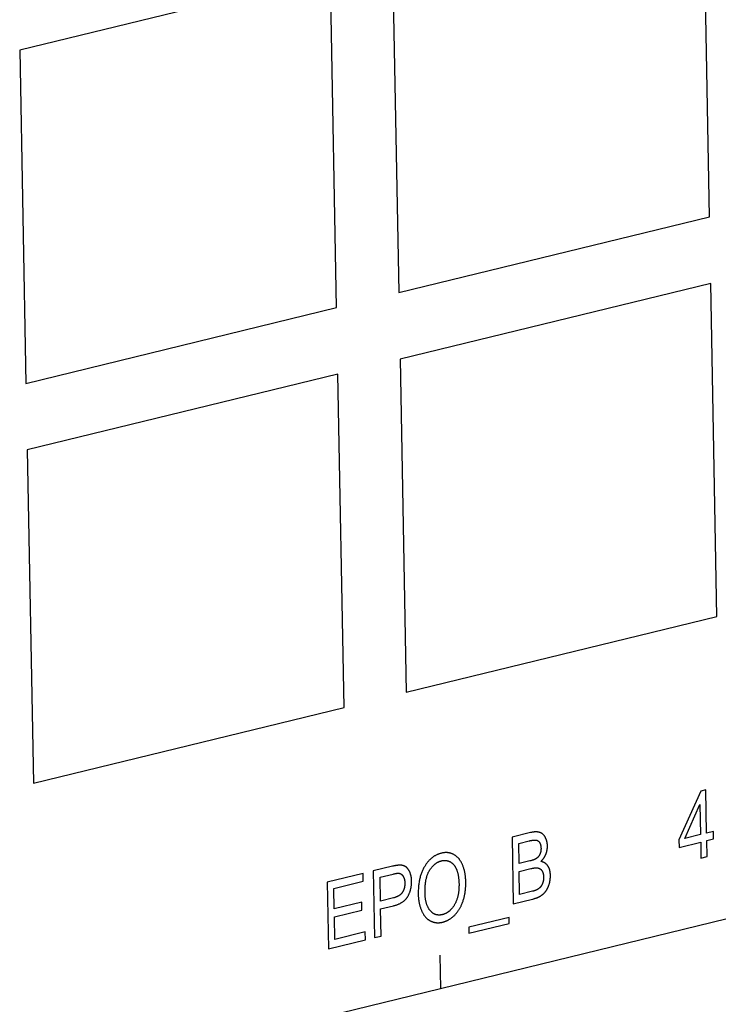
# Model space of a CAD drawing. Units: millimetres. Extents: x 1562 to 5297, y -795 to 1846.
# Drawn here: x 4242 to 4261, y 1363 to 1390 of the extents above; entities that cross this region are included whole.
import ezdxf

# ---------------------------------------------------------------- set-up
doc = ezdxf.new("R2010")
doc.units = ezdxf.units.MM
doc.header["$LTSCALE"] = 23.1
doc.layers.get('0').update_dxf_attribs({"linetype": 'CONTINUOUS'})

msp = doc.modelspace()

# ---------------------------------------------------------------- linework, layer by layer
at = {"linetype": 'Continuous'}
for p, q in [((4260.706, 1384.52), (4260.534, 1393.748)), ((4251.93, 1391.651), (4252.102, 1382.423)), ((4250.209, 1391.232), (4241.605, 1389.135)), ((4250.382, 1382.003), (4250.209, 1391.232)), ((4241.605, 1389.135), (4241.778, 1379.906)), ((4242.476, 1360.516), (4350.697, 1386.891)), ((4252.102, 1382.423), (4260.706, 1384.52)), ((4260.741, 1382.674), (4252.137, 1380.577)), ((4260.913, 1373.445), (4260.741, 1382.674)), ((4241.778, 1379.906), (4250.382, 1382.003)), ((4252.137, 1380.577), (4252.309, 1371.348)), ((4250.416, 1380.157), (4241.812, 1378.06)), ((4250.588, 1370.929), (4250.416, 1380.157)), ((4241.812, 1378.06), (4241.984, 1368.832)), ((4252.309, 1371.348), (4260.913, 1373.445)), ((4241.984, 1368.832), (4250.588, 1370.929)), ((4260.466, 1368.608), (4259.861, 1367.259)), ((4260.605, 1368.642), (4260.466, 1368.608)), ((4260.627, 1367.446), (4260.605, 1368.642)), ((4260.027, 1367.3), (4260.442, 1368.237)), ((4260.442, 1368.237), (4260.458, 1367.405)), ((4255.753, 1367.46), (4255.237, 1367.334)), ((4255.237, 1367.334), (4255.271, 1365.488)), ((4260.458, 1367.405), (4260.027, 1367.3)), ((4260.813, 1367.491), (4260.627, 1367.446)), ((4260.817, 1367.284), (4260.813, 1367.491)), ((4255.434, 1366.603), (4255.423, 1367.16)), ((4259.861, 1367.259), (4259.864, 1367.051)), ((4259.864, 1367.051), (4260.462, 1367.197)), ((4260.462, 1367.197), (4260.47, 1366.755)), ((4260.631, 1367.238), (4260.817, 1367.284)), ((4260.639, 1366.796), (4260.631, 1367.238)), ((4260.47, 1366.755), (4260.639, 1366.796)), ((4255.734, 1366.676), (4255.434, 1366.603)), ((4251.113, 1366.329), (4250.117, 1366.086)), ((4251.117, 1366.111), (4251.113, 1366.329)), ((4251.396, 1366.398), (4251.431, 1364.552)), ((4255.449, 1365.75), (4255.438, 1366.385)), ((4250.117, 1366.086), (4250.152, 1364.24)), ((4250.303, 1365.913), (4251.117, 1366.111)), ((4251.595, 1365.565), (4251.582, 1366.224)), ((4250.314, 1365.347), (4250.303, 1365.913)), ((4255.805, 1365.837), (4255.449, 1365.75)), ((4251.076, 1365.533), (4250.314, 1365.347)), ((4251.08, 1365.316), (4251.076, 1365.533)), ((4251.953, 1365.652), (4251.595, 1365.565)), ((4251.599, 1365.347), (4251.956, 1365.434)), ((4255.271, 1365.488), (4255.802, 1365.617)), ((4250.318, 1365.131), (4251.08, 1365.316)), ((4251.613, 1364.596), (4251.599, 1365.347)), ((4250.33, 1364.503), (4250.318, 1365.131)), ((4255.159, 1365.11), (4254.038, 1364.837)), ((4254.041, 1364.674), (4255.162, 1364.947)), ((4255.162, 1364.947), (4255.159, 1365.11)), ((4251.175, 1364.709), (4250.33, 1364.503)), ((4251.179, 1364.491), (4251.175, 1364.709)), ((4254.038, 1364.837), (4254.041, 1364.674)), ((4250.152, 1364.24), (4251.179, 1364.491)), ((4251.431, 1364.552), (4251.613, 1364.596)), ((4253.266, 1363.145), (4253.248, 1364.068))]:
    msp.add_line(p, q, dxfattribs=at)
for points in [[(4256.007, 1367.465), (4256, 1367.467), (4255.992, 1367.469), (4255.985, 1367.471), (4255.977, 1367.473), (4255.969, 1367.475), (4255.96, 1367.476), (4255.952, 1367.477), (4255.943, 1367.478), (4255.934, 1367.479), (4255.925, 1367.48), (4255.916, 1367.48), (4255.906, 1367.48), (4255.896, 1367.48), (4255.886, 1367.48), (4255.875, 1367.479), (4255.864, 1367.479), (4255.853, 1367.478), (4255.842, 1367.476), (4255.83, 1367.475), (4255.818, 1367.473), (4255.806, 1367.471), (4255.793, 1367.469), (4255.78, 1367.466), (4255.767, 1367.463), (4255.753, 1367.46)], [(4256.16, 1367.329), (4256.156, 1367.335), (4256.152, 1367.342), (4256.147, 1367.35), (4256.143, 1367.356), (4256.138, 1367.363), (4256.134, 1367.37), (4256.129, 1367.376), (4256.124, 1367.382), (4256.119, 1367.388), (4256.114, 1367.393), (4256.109, 1367.399), (4256.104, 1367.404), (4256.099, 1367.409), (4256.094, 1367.414), (4256.088, 1367.419), (4256.083, 1367.424), (4256.08, 1367.426), (4256.077, 1367.428), (4256.071, 1367.432), (4256.065, 1367.436), (4256.059, 1367.44), (4256.053, 1367.444), (4256.047, 1367.447), (4256.041, 1367.45), (4256.034, 1367.454), (4256.027, 1367.457), (4256.021, 1367.459), (4256.014, 1367.462), (4256.007, 1367.465)], [(4256.219, 1367.099), (4256.218, 1367.109), (4256.218, 1367.119), (4256.217, 1367.129), (4256.216, 1367.139), (4256.215, 1367.149), (4256.214, 1367.159), (4256.213, 1367.169), (4256.211, 1367.179), (4256.209, 1367.188), (4256.207, 1367.198), (4256.205, 1367.208), (4256.203, 1367.217), (4256.2, 1367.227), (4256.198, 1367.236), (4256.195, 1367.246), (4256.192, 1367.255), (4256.188, 1367.264), (4256.185, 1367.274), (4256.181, 1367.283), (4256.177, 1367.292), (4256.173, 1367.301), (4256.169, 1367.31), (4256.164, 1367.319), (4256.16, 1367.329)], [(4255.423, 1367.16), (4255.713, 1367.231), (4255.729, 1367.235), (4255.744, 1367.238), (4255.758, 1367.241), (4255.772, 1367.243), (4255.785, 1367.246), (4255.797, 1367.248), (4255.808, 1367.249), (4255.819, 1367.251), (4255.829, 1367.252), (4255.839, 1367.253), (4255.848, 1367.254), (4255.857, 1367.254), (4255.865, 1367.255), (4255.872, 1367.255), (4255.879, 1367.255), (4255.886, 1367.254), (4255.892, 1367.254), (4255.898, 1367.253), (4255.903, 1367.253), (4255.908, 1367.252)], [(4255.908, 1367.252), (4255.912, 1367.251), (4255.916, 1367.25), (4255.92, 1367.249), (4255.924, 1367.248), (4255.927, 1367.247), (4255.931, 1367.245), (4255.935, 1367.244), (4255.938, 1367.243), (4255.942, 1367.241), (4255.945, 1367.239), (4255.947, 1367.238), (4255.949, 1367.237), (4255.952, 1367.235), (4255.955, 1367.233), (4255.958, 1367.231), (4255.961, 1367.229), (4255.965, 1367.226), (4255.968, 1367.224), (4255.971, 1367.221), (4255.974, 1367.219), (4255.976, 1367.216), (4255.979, 1367.213), (4255.982, 1367.21), (4255.985, 1367.206), (4255.988, 1367.203), (4255.99, 1367.2), (4255.993, 1367.196), (4255.995, 1367.192), (4255.998, 1367.188), (4256, 1367.184), (4256.003, 1367.18), (4256.004, 1367.179)], [(4256.004, 1367.179), (4256.006, 1367.174), (4256.009, 1367.169), (4256.011, 1367.164), (4256.014, 1367.158), (4256.016, 1367.153), (4256.018, 1367.148), (4256.02, 1367.142), (4256.022, 1367.136), (4256.024, 1367.13), (4256.026, 1367.124), (4256.028, 1367.118), (4256.029, 1367.112), (4256.031, 1367.106), (4256.032, 1367.099), (4256.033, 1367.093), (4256.034, 1367.086), (4256.036, 1367.079), (4256.036, 1367.073), (4256.037, 1367.066), (4256.038, 1367.058), (4256.039, 1367.051), (4256.039, 1367.044), (4256.039, 1367.036), (4256.04, 1367.029), (4256.04, 1367.026)], [(4256.175, 1366.864), (4256.179, 1366.874), (4256.182, 1366.884), (4256.186, 1366.893), (4256.189, 1366.903), (4256.192, 1366.913), (4256.195, 1366.922), (4256.198, 1366.932), (4256.2, 1366.942), (4256.203, 1366.951), (4256.205, 1366.961), (4256.206, 1366.966), (4256.207, 1366.971), (4256.209, 1366.981), (4256.21, 1366.99), (4256.212, 1367), (4256.213, 1367.01), (4256.215, 1367.02), (4256.216, 1367.03), (4256.217, 1367.039), (4256.217, 1367.049), (4256.218, 1367.059), (4256.218, 1367.069), (4256.219, 1367.079), (4256.219, 1367.089), (4256.219, 1367.099)], [(4253.282, 1366.89), (4253.265, 1366.886), (4253.248, 1366.881), (4253.232, 1366.876), (4253.215, 1366.87), (4253.199, 1366.865), (4253.184, 1366.858), (4253.168, 1366.852), (4253.153, 1366.845), (4253.138, 1366.837), (4253.123, 1366.83), (4253.108, 1366.821), (4253.094, 1366.813), (4253.079, 1366.804), (4253.065, 1366.795), (4253.051, 1366.785), (4253.045, 1366.78), (4253.038, 1366.775), (4253.024, 1366.765), (4253.011, 1366.754), (4252.998, 1366.743), (4252.985, 1366.732), (4252.972, 1366.72), (4252.959, 1366.708), (4252.947, 1366.695), (4252.934, 1366.682), (4252.922, 1366.668), (4252.91, 1366.654), (4252.898, 1366.64), (4252.886, 1366.625), (4252.875, 1366.61), (4252.863, 1366.594), (4252.852, 1366.578), (4252.841, 1366.561), (4252.829, 1366.544), (4252.819, 1366.526), (4252.812, 1366.514)], [(4253.628, 1366.851), (4253.622, 1366.854), (4253.611, 1366.86), (4253.599, 1366.865), (4253.588, 1366.87), (4253.577, 1366.875), (4253.565, 1366.879), (4253.554, 1366.883), (4253.542, 1366.887), (4253.531, 1366.891), (4253.519, 1366.894), (4253.507, 1366.896), (4253.495, 1366.899), (4253.484, 1366.901), (4253.472, 1366.902), (4253.46, 1366.904), (4253.448, 1366.905), (4253.435, 1366.906), (4253.429, 1366.906), (4253.423, 1366.906), (4253.411, 1366.906), (4253.398, 1366.906), (4253.386, 1366.906), (4253.373, 1366.905), (4253.361, 1366.904), (4253.348, 1366.902), (4253.335, 1366.901), (4253.322, 1366.899), (4253.309, 1366.896), (4253.295, 1366.893), (4253.282, 1366.89)], [(4253.867, 1366.568), (4253.864, 1366.576), (4253.857, 1366.591), (4253.85, 1366.606), (4253.843, 1366.62), (4253.835, 1366.634), (4253.828, 1366.648), (4253.82, 1366.661), (4253.812, 1366.674), (4253.804, 1366.686), (4253.796, 1366.698), (4253.787, 1366.71), (4253.779, 1366.721), (4253.77, 1366.732), (4253.761, 1366.743), (4253.752, 1366.753), (4253.742, 1366.763), (4253.733, 1366.773), (4253.723, 1366.782), (4253.713, 1366.791), (4253.703, 1366.8), (4253.693, 1366.808), (4253.683, 1366.816), (4253.672, 1366.824), (4253.661, 1366.831), (4253.65, 1366.838), (4253.639, 1366.845), (4253.628, 1366.851)], [(4256.007, 1366.856), (4256.006, 1366.854), (4256.003, 1366.849), (4256.001, 1366.844), (4255.998, 1366.839), (4255.996, 1366.834), (4255.993, 1366.83), (4255.99, 1366.825), (4255.987, 1366.821), (4255.984, 1366.816), (4255.981, 1366.812), (4255.978, 1366.808), (4255.975, 1366.803), (4255.972, 1366.799), (4255.969, 1366.795), (4255.965, 1366.791), (4255.962, 1366.787), (4255.96, 1366.785), (4255.958, 1366.783), (4255.955, 1366.779), (4255.951, 1366.776), (4255.947, 1366.772), (4255.943, 1366.768), (4255.939, 1366.765), (4255.935, 1366.761), (4255.931, 1366.758), (4255.927, 1366.754), (4255.923, 1366.751), (4255.918, 1366.748), (4255.914, 1366.744), (4255.909, 1366.741), (4255.905, 1366.738)], [(4256.04, 1367.026), (4256.04, 1367.02), (4256.04, 1367.012), (4256.04, 1367.004), (4256.039, 1366.996), (4256.039, 1366.989), (4256.039, 1366.982), (4256.038, 1366.974), (4256.037, 1366.967), (4256.036, 1366.96), (4256.035, 1366.954), (4256.034, 1366.947), (4256.033, 1366.94), (4256.032, 1366.934), (4256.031, 1366.927), (4256.029, 1366.921), (4256.028, 1366.915), (4256.026, 1366.908), (4256.024, 1366.902), (4256.023, 1366.896), (4256.021, 1366.89), (4256.019, 1366.885), (4256.017, 1366.879), (4256.014, 1366.873), (4256.012, 1366.867), (4256.01, 1366.862), (4256.007, 1366.856)], [(4256.033, 1366.66), (4256.038, 1366.664), (4256.045, 1366.671), (4256.052, 1366.678), (4256.059, 1366.685), (4256.066, 1366.693), (4256.072, 1366.7), (4256.079, 1366.707), (4256.085, 1366.714), (4256.091, 1366.722), (4256.097, 1366.729), (4256.103, 1366.736), (4256.108, 1366.744), (4256.114, 1366.751), (4256.119, 1366.759), (4256.124, 1366.767), (4256.129, 1366.774), (4256.134, 1366.782), (4256.139, 1366.79), (4256.143, 1366.798), (4256.148, 1366.806), (4256.152, 1366.814), (4256.156, 1366.822), (4256.16, 1366.83), (4256.164, 1366.839), (4256.168, 1366.847), (4256.172, 1366.856), (4256.175, 1366.864)], [(4252.125, 1366.558), (4252.117, 1366.558), (4252.108, 1366.557), (4252.098, 1366.557), (4252.088, 1366.556), (4252.077, 1366.555), (4252.065, 1366.553), (4252.053, 1366.552), (4252.04, 1366.55), (4252.027, 1366.548), (4252.013, 1366.545), (4251.998, 1366.542), (4251.982, 1366.539), (4251.966, 1366.536), (4251.949, 1366.532), (4251.931, 1366.528), (4251.396, 1366.398)], [(4252.297, 1366.512), (4252.291, 1366.516), (4252.286, 1366.519), (4252.283, 1366.521), (4252.28, 1366.522), (4252.274, 1366.526), (4252.269, 1366.529), (4252.263, 1366.531), (4252.257, 1366.534), (4252.25, 1366.537), (4252.244, 1366.539), (4252.238, 1366.542), (4252.232, 1366.544), (4252.225, 1366.546), (4252.218, 1366.548), (4252.212, 1366.549), (4252.205, 1366.551), (4252.198, 1366.552), (4252.191, 1366.554), (4252.183, 1366.555), (4252.176, 1366.556), (4252.168, 1366.556), (4252.161, 1366.557), (4252.153, 1366.558), (4252.145, 1366.558), (4252.137, 1366.558), (4252.129, 1366.558), (4252.125, 1366.558)], [(4252.41, 1366.361), (4252.408, 1366.365), (4252.404, 1366.374), (4252.4, 1366.382), (4252.396, 1366.39), (4252.392, 1366.398), (4252.388, 1366.406), (4252.384, 1366.414), (4252.379, 1366.421), (4252.375, 1366.428), (4252.371, 1366.435), (4252.366, 1366.442), (4252.362, 1366.448), (4252.357, 1366.454), (4252.352, 1366.46), (4252.347, 1366.466), (4252.343, 1366.471), (4252.338, 1366.477), (4252.333, 1366.482), (4252.328, 1366.487), (4252.323, 1366.491), (4252.318, 1366.496), (4252.313, 1366.5), (4252.307, 1366.504), (4252.302, 1366.508), (4252.297, 1366.512)], [(4252.812, 1366.514), (4252.8, 1366.494), (4252.789, 1366.473), (4252.778, 1366.452), (4252.768, 1366.431), (4252.758, 1366.409), (4252.748, 1366.387), (4252.739, 1366.364), (4252.73, 1366.341), (4252.721, 1366.318), (4252.713, 1366.294), (4252.705, 1366.269), (4252.698, 1366.244), (4252.691, 1366.219), (4252.685, 1366.193), (4252.679, 1366.166), (4252.673, 1366.139), (4252.668, 1366.112), (4252.663, 1366.084), (4252.658, 1366.055), (4252.655, 1366.025), (4252.651, 1365.995), (4252.648, 1365.965), (4252.646, 1365.933), (4252.644, 1365.901), (4252.642, 1365.869), (4252.641, 1365.835), (4252.641, 1365.801), (4252.641, 1365.766), (4252.641, 1365.75)], [(4252.957, 1366.42), (4252.962, 1366.427), (4252.97, 1366.44), (4252.979, 1366.453), (4252.988, 1366.465), (4252.997, 1366.477), (4253.006, 1366.489), (4253.015, 1366.5), (4253.024, 1366.511), (4253.033, 1366.521), (4253.042, 1366.531), (4253.051, 1366.541), (4253.061, 1366.55), (4253.07, 1366.559), (4253.08, 1366.568), (4253.089, 1366.576), (4253.099, 1366.584), (4253.108, 1366.592), (4253.118, 1366.599), (4253.128, 1366.607), (4253.138, 1366.614), (4253.148, 1366.62), (4253.158, 1366.626), (4253.168, 1366.632), (4253.178, 1366.638), (4253.189, 1366.644), (4253.199, 1366.649), (4253.21, 1366.654), (4253.22, 1366.658), (4253.231, 1366.663), (4253.242, 1366.667), (4253.253, 1366.671), (4253.264, 1366.674), (4253.276, 1366.677), (4253.287, 1366.68)], [(4253.287, 1366.68), (4253.296, 1366.682), (4253.305, 1366.684), (4253.315, 1366.686), (4253.324, 1366.687), (4253.332, 1366.689), (4253.341, 1366.69), (4253.35, 1366.69), (4253.359, 1366.691), (4253.368, 1366.691), (4253.376, 1366.691), (4253.385, 1366.691), (4253.394, 1366.691), (4253.402, 1366.69), (4253.41, 1366.689), (4253.419, 1366.688), (4253.427, 1366.687), (4253.436, 1366.685), (4253.444, 1366.683), (4253.452, 1366.681), (4253.46, 1366.679), (4253.468, 1366.676), (4253.477, 1366.674), (4253.485, 1366.671), (4253.493, 1366.667), (4253.501, 1366.664), (4253.509, 1366.66), (4253.517, 1366.656), (4253.525, 1366.652), (4253.533, 1366.648), (4253.534, 1366.647)], [(4253.534, 1366.647), (4253.542, 1366.642), (4253.55, 1366.637), (4253.558, 1366.631), (4253.565, 1366.626), (4253.573, 1366.62), (4253.58, 1366.614), (4253.588, 1366.607), (4253.595, 1366.601), (4253.602, 1366.594), (4253.609, 1366.587), (4253.615, 1366.579), (4253.622, 1366.572), (4253.629, 1366.564), (4253.635, 1366.556), (4253.641, 1366.547), (4253.647, 1366.538), (4253.653, 1366.529), (4253.659, 1366.52), (4253.665, 1366.51), (4253.671, 1366.5), (4253.676, 1366.49), (4253.682, 1366.479), (4253.687, 1366.469), (4253.692, 1366.457), (4253.697, 1366.446), (4253.702, 1366.434), (4253.705, 1366.427)], [(4253.957, 1366.092), (4253.957, 1366.11), (4253.956, 1366.136), (4253.955, 1366.162), (4253.953, 1366.187), (4253.951, 1366.211), (4253.949, 1366.235), (4253.946, 1366.259), (4253.943, 1366.282), (4253.94, 1366.305), (4253.936, 1366.327), (4253.932, 1366.349), (4253.928, 1366.371), (4253.923, 1366.392), (4253.918, 1366.413), (4253.913, 1366.434), (4253.907, 1366.454), (4253.901, 1366.474), (4253.895, 1366.493), (4253.889, 1366.512), (4253.882, 1366.531), (4253.875, 1366.549), (4253.867, 1366.568)], [(4255.905, 1366.738), (4255.9, 1366.736), (4255.896, 1366.733), (4255.891, 1366.73), (4255.885, 1366.727), (4255.88, 1366.724), (4255.874, 1366.721), (4255.867, 1366.718), (4255.86, 1366.715), (4255.853, 1366.712), (4255.845, 1366.709), (4255.837, 1366.706), (4255.828, 1366.703), (4255.819, 1366.7), (4255.809, 1366.697), (4255.798, 1366.693), (4255.787, 1366.69), (4255.775, 1366.687), (4255.762, 1366.683), (4255.748, 1366.68), (4255.734, 1366.676)], [(4256.228, 1366.539), (4256.227, 1366.54), (4256.222, 1366.547), (4256.217, 1366.554), (4256.212, 1366.561), (4256.207, 1366.567), (4256.201, 1366.573), (4256.196, 1366.579), (4256.19, 1366.584), (4256.184, 1366.59), (4256.178, 1366.595), (4256.172, 1366.6), (4256.166, 1366.605), (4256.16, 1366.61), (4256.153, 1366.614), (4256.147, 1366.619), (4256.14, 1366.623), (4256.134, 1366.627), (4256.127, 1366.631), (4256.12, 1366.634), (4256.112, 1366.637), (4256.105, 1366.641), (4256.098, 1366.644), (4256.09, 1366.646), (4256.083, 1366.649), (4256.075, 1366.651), (4256.067, 1366.654), (4256.059, 1366.656), (4256.05, 1366.657), (4256.042, 1366.659), (4256.033, 1366.66)], [(4256.301, 1366.277), (4256.301, 1366.282), (4256.3, 1366.294), (4256.3, 1366.306), (4256.299, 1366.318), (4256.298, 1366.33), (4256.297, 1366.342), (4256.295, 1366.353), (4256.294, 1366.364), (4256.292, 1366.375), (4256.29, 1366.386), (4256.288, 1366.397), (4256.285, 1366.407), (4256.283, 1366.417), (4256.28, 1366.427), (4256.277, 1366.437), (4256.274, 1366.446), (4256.271, 1366.456), (4256.267, 1366.465), (4256.263, 1366.474), (4256.26, 1366.482), (4256.256, 1366.491), (4256.251, 1366.5), (4256.247, 1366.508), (4256.243, 1366.516), (4256.238, 1366.524), (4256.233, 1366.532), (4256.23, 1366.535), (4256.228, 1366.539)], [(4251.582, 1366.224), (4251.948, 1366.313), (4251.962, 1366.317), (4251.975, 1366.32), (4251.988, 1366.322), (4252, 1366.325), (4252.012, 1366.327), (4252.022, 1366.329), (4252.032, 1366.33), (4252.042, 1366.331), (4252.05, 1366.333), (4252.059, 1366.333), (4252.066, 1366.334), (4252.073, 1366.335), (4252.08, 1366.335), (4252.085, 1366.335), (4252.091, 1366.335), (4252.096, 1366.335), (4252.101, 1366.335), (4252.105, 1366.334)], [(4252.105, 1366.334), (4252.109, 1366.334), (4252.114, 1366.333), (4252.118, 1366.332), (4252.122, 1366.331), (4252.127, 1366.33), (4252.131, 1366.329), (4252.135, 1366.328), (4252.139, 1366.326), (4252.143, 1366.324), (4252.147, 1366.323), (4252.151, 1366.321), (4252.155, 1366.319), (4252.159, 1366.317), (4252.163, 1366.314), (4252.167, 1366.312), (4252.171, 1366.309), (4252.174, 1366.307), (4252.178, 1366.304), (4252.182, 1366.301), (4252.185, 1366.298), (4252.189, 1366.294), (4252.193, 1366.291), (4252.196, 1366.287), (4252.2, 1366.283), (4252.203, 1366.279), (4252.206, 1366.275), (4252.21, 1366.271), (4252.213, 1366.266), (4252.216, 1366.262), (4252.219, 1366.257), (4252.221, 1366.254)], [(4252.221, 1366.254), (4252.225, 1366.248), (4252.228, 1366.242), (4252.231, 1366.236), (4252.234, 1366.23), (4252.237, 1366.224), (4252.24, 1366.218), (4252.243, 1366.211), (4252.245, 1366.205), (4252.248, 1366.198), (4252.25, 1366.191), (4252.252, 1366.184), (4252.254, 1366.177), (4252.256, 1366.17), (4252.258, 1366.163), (4252.26, 1366.155), (4252.261, 1366.148), (4252.263, 1366.14), (4252.264, 1366.132), (4252.265, 1366.124), (4252.266, 1366.115), (4252.267, 1366.107), (4252.268, 1366.098), (4252.268, 1366.089), (4252.269, 1366.08), (4252.269, 1366.071), (4252.269, 1366.067)], [(4252.457, 1366.12), (4252.457, 1366.13), (4252.456, 1366.143), (4252.456, 1366.155), (4252.455, 1366.168), (4252.454, 1366.18), (4252.452, 1366.192), (4252.451, 1366.204), (4252.45, 1366.215), (4252.448, 1366.227), (4252.446, 1366.238), (4252.444, 1366.249), (4252.442, 1366.26), (4252.439, 1366.271), (4252.437, 1366.282), (4252.434, 1366.292), (4252.431, 1366.303), (4252.428, 1366.313), (4252.424, 1366.323), (4252.421, 1366.333), (4252.417, 1366.342), (4252.414, 1366.352), (4252.41, 1366.361)], [(4252.829, 1365.792), (4252.829, 1365.825), (4252.829, 1365.857), (4252.829, 1365.888), (4252.83, 1365.918), (4252.832, 1365.948), (4252.833, 1365.976), (4252.835, 1366.003), (4252.838, 1366.029), (4252.841, 1366.055), (4252.844, 1366.08), (4252.847, 1366.104), (4252.851, 1366.127), (4252.855, 1366.149), (4252.86, 1366.171), (4252.865, 1366.192), (4252.87, 1366.212), (4252.875, 1366.231), (4252.881, 1366.25), (4252.886, 1366.269), (4252.892, 1366.286), (4252.899, 1366.303), (4252.905, 1366.32), (4252.912, 1366.336), (4252.919, 1366.351), (4252.926, 1366.366), (4252.933, 1366.38), (4252.941, 1366.394), (4252.949, 1366.407), (4252.957, 1366.42)], [(4253.705, 1366.427), (4253.71, 1366.412), (4253.716, 1366.397), (4253.721, 1366.382), (4253.725, 1366.367), (4253.73, 1366.351), (4253.734, 1366.334), (4253.738, 1366.318), (4253.742, 1366.301), (4253.746, 1366.283), (4253.749, 1366.265), (4253.752, 1366.247), (4253.755, 1366.229), (4253.758, 1366.21), (4253.76, 1366.19), (4253.762, 1366.17), (4253.764, 1366.15), (4253.766, 1366.13), (4253.767, 1366.109), (4253.768, 1366.087), (4253.769, 1366.065), (4253.77, 1366.048)], [(4255.438, 1366.385), (4255.762, 1366.464), (4255.775, 1366.467), (4255.788, 1366.47), (4255.8, 1366.472), (4255.811, 1366.474), (4255.823, 1366.476), (4255.834, 1366.478), (4255.844, 1366.479), (4255.854, 1366.481), (4255.864, 1366.482), (4255.874, 1366.483), (4255.883, 1366.483), (4255.892, 1366.484), (4255.9, 1366.484), (4255.908, 1366.484), (4255.916, 1366.484), (4255.924, 1366.484), (4255.931, 1366.483), (4255.938, 1366.483), (4255.945, 1366.482), (4255.951, 1366.481), (4255.957, 1366.48)], [(4255.957, 1366.48), (4255.962, 1366.479), (4255.967, 1366.478), (4255.969, 1366.477), (4255.971, 1366.477), (4255.976, 1366.476), (4255.98, 1366.474), (4255.985, 1366.473), (4255.989, 1366.471), (4255.993, 1366.469), (4255.997, 1366.467), (4256.001, 1366.465), (4256.005, 1366.463), (4256.009, 1366.461), (4256.013, 1366.458), (4256.017, 1366.456), (4256.021, 1366.453), (4256.025, 1366.45), (4256.028, 1366.447), (4256.032, 1366.444), (4256.035, 1366.441), (4256.039, 1366.438), (4256.042, 1366.434), (4256.046, 1366.431), (4256.049, 1366.427), (4256.052, 1366.423), (4256.056, 1366.419), (4256.059, 1366.415), (4256.062, 1366.411), (4256.065, 1366.406), (4256.068, 1366.402), (4256.069, 1366.4)], [(4256.069, 1366.4), (4256.072, 1366.395), (4256.075, 1366.39), (4256.078, 1366.384), (4256.081, 1366.379), (4256.083, 1366.373), (4256.086, 1366.368), (4256.088, 1366.362), (4256.091, 1366.356), (4256.093, 1366.35), (4256.095, 1366.344), (4256.097, 1366.337), (4256.099, 1366.331), (4256.1, 1366.324), (4256.102, 1366.317), (4256.104, 1366.311), (4256.105, 1366.304), (4256.106, 1366.296), (4256.107, 1366.289), (4256.108, 1366.282), (4256.109, 1366.274), (4256.11, 1366.266), (4256.111, 1366.258), (4256.111, 1366.25), (4256.112, 1366.242), (4256.112, 1366.234), (4256.112, 1366.231)], [(4256.264, 1366.025), (4256.268, 1366.036), (4256.271, 1366.047), (4256.274, 1366.058), (4256.277, 1366.07), (4256.28, 1366.081), (4256.282, 1366.092), (4256.285, 1366.104), (4256.287, 1366.115), (4256.289, 1366.127), (4256.291, 1366.138), (4256.293, 1366.15), (4256.295, 1366.161), (4256.296, 1366.173), (4256.297, 1366.185), (4256.298, 1366.197), (4256.299, 1366.208), (4256.3, 1366.22), (4256.3, 1366.232), (4256.301, 1366.244), (4256.301, 1366.256), (4256.301, 1366.268), (4256.301, 1366.277)], [(4252.269, 1366.067), (4252.269, 1366.062), (4252.269, 1366.051), (4252.269, 1366.04), (4252.269, 1366.029), (4252.268, 1366.018), (4252.268, 1366.008), (4252.267, 1365.997), (4252.266, 1365.987), (4252.264, 1365.977), (4252.263, 1365.968), (4252.262, 1365.958), (4252.26, 1365.949), (4252.258, 1365.94), (4252.256, 1365.931), (4252.254, 1365.922), (4252.251, 1365.913), (4252.249, 1365.905), (4252.246, 1365.896), (4252.244, 1365.888), (4252.241, 1365.88), (4252.238, 1365.872), (4252.234, 1365.865), (4252.231, 1365.857), (4252.228, 1365.849), (4252.224, 1365.842), (4252.22, 1365.835), (4252.217, 1365.828), (4252.213, 1365.821), (4252.208, 1365.814), (4252.204, 1365.807), (4252.2, 1365.801)], [(4252.352, 1365.694), (4252.36, 1365.707), (4252.367, 1365.72), (4252.37, 1365.727), (4252.374, 1365.733), (4252.38, 1365.747), (4252.386, 1365.76), (4252.392, 1365.774), (4252.398, 1365.788), (4252.404, 1365.802), (4252.409, 1365.816), (4252.414, 1365.83), (4252.419, 1365.844), (4252.423, 1365.859), (4252.427, 1365.873), (4252.431, 1365.888), (4252.435, 1365.903), (4252.438, 1365.918), (4252.441, 1365.933), (4252.444, 1365.949), (4252.447, 1365.964), (4252.449, 1365.98), (4252.451, 1365.996), (4252.453, 1366.012), (4252.454, 1366.028), (4252.455, 1366.045), (4252.456, 1366.061), (4252.457, 1366.078), (4252.457, 1366.095), (4252.457, 1366.113), (4252.457, 1366.12)], [(4253.77, 1366.048), (4253.77, 1366.047), (4253.77, 1366.019), (4253.77, 1365.992), (4253.769, 1365.965), (4253.768, 1365.939), (4253.767, 1365.914), (4253.765, 1365.889), (4253.763, 1365.865), (4253.761, 1365.841), (4253.758, 1365.818), (4253.755, 1365.795), (4253.751, 1365.773), (4253.747, 1365.751), (4253.743, 1365.73), (4253.739, 1365.71), (4253.734, 1365.689), (4253.729, 1365.67), (4253.724, 1365.65), (4253.718, 1365.632), (4253.712, 1365.613), (4253.706, 1365.595), (4253.699, 1365.577), (4253.693, 1365.56), (4253.686, 1365.543), (4253.678, 1365.527), (4253.671, 1365.511), (4253.663, 1365.495), (4253.655, 1365.48), (4253.647, 1365.465)], [(4253.882, 1365.569), (4253.889, 1365.591), (4253.896, 1365.612), (4253.902, 1365.634), (4253.908, 1365.656), (4253.914, 1365.678), (4253.919, 1365.7), (4253.924, 1365.723), (4253.928, 1365.745), (4253.933, 1365.768), (4253.937, 1365.792), (4253.94, 1365.815), (4253.944, 1365.839), (4253.947, 1365.863), (4253.949, 1365.887), (4253.952, 1365.911), (4253.953, 1365.936), (4253.955, 1365.961), (4253.956, 1365.986), (4253.957, 1366.012), (4253.958, 1366.038), (4253.958, 1366.064), (4253.957, 1366.091), (4253.957, 1366.092)], [(4256.087, 1366.068), (4256.087, 1366.067), (4256.085, 1366.061), (4256.082, 1366.054), (4256.08, 1366.048), (4256.078, 1366.042), (4256.075, 1366.036), (4256.073, 1366.031), (4256.07, 1366.025), (4256.068, 1366.02), (4256.065, 1366.015), (4256.063, 1366.01), (4256.06, 1366.005), (4256.057, 1366), (4256.055, 1365.996), (4256.052, 1365.991), (4256.049, 1365.987), (4256.047, 1365.982), (4256.044, 1365.978), (4256.041, 1365.974), (4256.038, 1365.97), (4256.035, 1365.966), (4256.032, 1365.963), (4256.029, 1365.959), (4256.026, 1365.955), (4256.023, 1365.952), (4256.02, 1365.948)], [(4256.112, 1366.231), (4256.112, 1366.225), (4256.112, 1366.217), (4256.112, 1366.209), (4256.112, 1366.202), (4256.112, 1366.194), (4256.111, 1366.186), (4256.111, 1366.179), (4256.11, 1366.171), (4256.109, 1366.164), (4256.108, 1366.157), (4256.107, 1366.149), (4256.106, 1366.142), (4256.105, 1366.135), (4256.104, 1366.128), (4256.102, 1366.121), (4256.101, 1366.114), (4256.099, 1366.108), (4256.097, 1366.101), (4256.096, 1366.094), (4256.094, 1366.087), (4256.092, 1366.081), (4256.09, 1366.074), (4256.087, 1366.068)], [(4256.167, 1365.829), (4256.171, 1365.835), (4256.176, 1365.842), (4256.181, 1365.848), (4256.185, 1365.855), (4256.19, 1365.862), (4256.194, 1365.869), (4256.199, 1365.876), (4256.203, 1365.883), (4256.207, 1365.891), (4256.211, 1365.899), (4256.216, 1365.907), (4256.22, 1365.915), (4256.224, 1365.923), (4256.228, 1365.932), (4256.232, 1365.941), (4256.236, 1365.95), (4256.24, 1365.959), (4256.244, 1365.969), (4256.248, 1365.978), (4256.252, 1365.988), (4256.255, 1365.999), (4256.259, 1366.009), (4256.262, 1366.02), (4256.264, 1366.025)], [(4252.2, 1365.801), (4252.196, 1365.795), (4252.191, 1365.789), (4252.187, 1365.783), (4252.182, 1365.777), (4252.177, 1365.772), (4252.172, 1365.766), (4252.167, 1365.761), (4252.161, 1365.755), (4252.155, 1365.75), (4252.149, 1365.745), (4252.143, 1365.74), (4252.137, 1365.735), (4252.13, 1365.73), (4252.124, 1365.725), (4252.117, 1365.72), (4252.109, 1365.715), (4252.102, 1365.711), (4252.094, 1365.706), (4252.086, 1365.702), (4252.078, 1365.697), (4252.069, 1365.693), (4252.06, 1365.689), (4252.051, 1365.684), (4252.041, 1365.68), (4252.032, 1365.677), (4252.021, 1365.673), (4252.011, 1365.669), (4252, 1365.665), (4251.989, 1365.662), (4251.977, 1365.658), (4251.965, 1365.655), (4251.953, 1365.652)], [(4251.956, 1365.434), (4251.975, 1365.439), (4251.994, 1365.444), (4252.012, 1365.449), (4252.029, 1365.455), (4252.046, 1365.46), (4252.062, 1365.466), (4252.078, 1365.472), (4252.093, 1365.479), (4252.108, 1365.485), (4252.122, 1365.492), (4252.136, 1365.498), (4252.15, 1365.505), (4252.162, 1365.512), (4252.175, 1365.52), (4252.187, 1365.527), (4252.199, 1365.534), (4252.21, 1365.542), (4252.221, 1365.55), (4252.232, 1365.558), (4252.242, 1365.566), (4252.252, 1365.574), (4252.261, 1365.582), (4252.271, 1365.591), (4252.279, 1365.599), (4252.288, 1365.608), (4252.296, 1365.617), (4252.304, 1365.626), (4252.312, 1365.635), (4252.319, 1365.645), (4252.327, 1365.654), (4252.333, 1365.664), (4252.34, 1365.674), (4252.346, 1365.684), (4252.352, 1365.694)], [(4252.641, 1365.75), (4252.642, 1365.737), (4252.642, 1365.714), (4252.643, 1365.692), (4252.645, 1365.67), (4252.647, 1365.648), (4252.649, 1365.626), (4252.651, 1365.605), (4252.654, 1365.584), (4252.657, 1365.563), (4252.661, 1365.542), (4252.665, 1365.521), (4252.669, 1365.501), (4252.673, 1365.481), (4252.678, 1365.461), (4252.683, 1365.441), (4252.689, 1365.422), (4252.694, 1365.402), (4252.701, 1365.383), (4252.707, 1365.364), (4252.714, 1365.345), (4252.721, 1365.327), (4252.728, 1365.308)], [(4252.972, 1365.298), (4252.963, 1365.309), (4252.955, 1365.32), (4252.946, 1365.332), (4252.938, 1365.344), (4252.93, 1365.356), (4252.923, 1365.369), (4252.915, 1365.382), (4252.908, 1365.396), (4252.902, 1365.41), (4252.895, 1365.425), (4252.889, 1365.44), (4252.883, 1365.456), (4252.877, 1365.472), (4252.872, 1365.489), (4252.867, 1365.506), (4252.862, 1365.523), (4252.857, 1365.542), (4252.853, 1365.561), (4252.849, 1365.58), (4252.846, 1365.6), (4252.842, 1365.621), (4252.84, 1365.642), (4252.837, 1365.664), (4252.835, 1365.687), (4252.833, 1365.71), (4252.831, 1365.734), (4252.83, 1365.759), (4252.829, 1365.784), (4252.829, 1365.792)], [(4255.802, 1365.617), (4255.816, 1365.621), (4255.83, 1365.625), (4255.844, 1365.629), (4255.857, 1365.633), (4255.87, 1365.637), (4255.883, 1365.641), (4255.895, 1365.645), (4255.907, 1365.649), (4255.918, 1365.654), (4255.93, 1365.658), (4255.94, 1365.662), (4255.951, 1365.667), (4255.961, 1365.672), (4255.971, 1365.676), (4255.981, 1365.681), (4255.991, 1365.686), (4256, 1365.69), (4256.009, 1365.695), (4256.017, 1365.7)], [(4255.916, 1365.873), (4255.912, 1365.871), (4255.908, 1365.869), (4255.904, 1365.867), (4255.899, 1365.865), (4255.894, 1365.863), (4255.888, 1365.861), (4255.881, 1365.859), (4255.874, 1365.857), (4255.867, 1365.854), (4255.859, 1365.852), (4255.85, 1365.849), (4255.84, 1365.846), (4255.829, 1365.843), (4255.817, 1365.84), (4255.805, 1365.837)], [(4256.02, 1365.948), (4256.017, 1365.945), (4256.014, 1365.941), (4256.01, 1365.938), (4256.006, 1365.934), (4256.003, 1365.931), (4255.999, 1365.927), (4255.995, 1365.924), (4255.991, 1365.92), (4255.987, 1365.917), (4255.982, 1365.914), (4255.978, 1365.91), (4255.974, 1365.907), (4255.969, 1365.904), (4255.964, 1365.901), (4255.96, 1365.898), (4255.955, 1365.894), (4255.95, 1365.891), (4255.945, 1365.888), (4255.939, 1365.885), (4255.934, 1365.882), (4255.929, 1365.879), (4255.923, 1365.876), (4255.917, 1365.873), (4255.916, 1365.873)], [(4256.017, 1365.7), (4256.024, 1365.704), (4256.031, 1365.709), (4256.039, 1365.713), (4256.046, 1365.718), (4256.053, 1365.723), (4256.06, 1365.728), (4256.067, 1365.733), (4256.074, 1365.738), (4256.08, 1365.743), (4256.087, 1365.748), (4256.093, 1365.753), (4256.099, 1365.759), (4256.106, 1365.764), (4256.112, 1365.77), (4256.118, 1365.776), (4256.124, 1365.781), (4256.129, 1365.787), (4256.135, 1365.793), (4256.141, 1365.799), (4256.146, 1365.805), (4256.151, 1365.811), (4256.157, 1365.817), (4256.162, 1365.823), (4256.167, 1365.829)], [(4253.647, 1365.465), (4253.639, 1365.452), (4253.631, 1365.439), (4253.623, 1365.427), (4253.615, 1365.414), (4253.607, 1365.402), (4253.599, 1365.391), (4253.591, 1365.38), (4253.582, 1365.369), (4253.574, 1365.358), (4253.565, 1365.348), (4253.556, 1365.338), (4253.547, 1365.329), (4253.538, 1365.319), (4253.529, 1365.311), (4253.52, 1365.302), (4253.511, 1365.294), (4253.502, 1365.286), (4253.492, 1365.278), (4253.483, 1365.271), (4253.473, 1365.263), (4253.468, 1365.26), (4253.463, 1365.257), (4253.454, 1365.25), (4253.444, 1365.244), (4253.433, 1365.238), (4253.423, 1365.232), (4253.413, 1365.226), (4253.402, 1365.221), (4253.391, 1365.216), (4253.381, 1365.211), (4253.37, 1365.207), (4253.358, 1365.203), (4253.347, 1365.199), (4253.336, 1365.195), (4253.324, 1365.192), (4253.312, 1365.189)], [(4253.649, 1365.175), (4253.66, 1365.186), (4253.67, 1365.197), (4253.681, 1365.208), (4253.691, 1365.22), (4253.701, 1365.232), (4253.711, 1365.244), (4253.721, 1365.256), (4253.731, 1365.269), (4253.74, 1365.282), (4253.749, 1365.295), (4253.758, 1365.308), (4253.767, 1365.322), (4253.776, 1365.336), (4253.785, 1365.35), (4253.793, 1365.365), (4253.801, 1365.38), (4253.809, 1365.395), (4253.817, 1365.411), (4253.825, 1365.427), (4253.833, 1365.443), (4253.84, 1365.459), (4253.847, 1365.476), (4253.855, 1365.493), (4253.861, 1365.511), (4253.868, 1365.529), (4253.875, 1365.547), (4253.881, 1365.566), (4253.882, 1365.569)], [(4252.728, 1365.308), (4252.731, 1365.304), (4252.737, 1365.288), (4252.744, 1365.273), (4252.751, 1365.258), (4252.759, 1365.244), (4252.766, 1365.23), (4252.774, 1365.217), (4252.782, 1365.203), (4252.79, 1365.191), (4252.798, 1365.178), (4252.807, 1365.166), (4252.815, 1365.155), (4252.824, 1365.144), (4252.833, 1365.133), (4252.842, 1365.122), (4252.851, 1365.112), (4252.861, 1365.102), (4252.871, 1365.092), (4252.881, 1365.083), (4252.891, 1365.074), (4252.901, 1365.066), (4252.911, 1365.057), (4252.922, 1365.049), (4252.933, 1365.042), (4252.938, 1365.038), (4252.944, 1365.034), (4252.955, 1365.027), (4252.967, 1365.021)], [(4253.312, 1365.189), (4253.3, 1365.186), (4253.289, 1365.184), (4253.277, 1365.182), (4253.266, 1365.18), (4253.255, 1365.179), (4253.244, 1365.178), (4253.233, 1365.177), (4253.222, 1365.177), (4253.212, 1365.177), (4253.201, 1365.178), (4253.191, 1365.178), (4253.181, 1365.179), (4253.17, 1365.181), (4253.16, 1365.182), (4253.155, 1365.183), (4253.151, 1365.185), (4253.141, 1365.187), (4253.131, 1365.19), (4253.122, 1365.193), (4253.112, 1365.196), (4253.103, 1365.2), (4253.093, 1365.204), (4253.084, 1365.208), (4253.075, 1365.213), (4253.066, 1365.218), (4253.057, 1365.224), (4253.048, 1365.23), (4253.039, 1365.236), (4253.03, 1365.243), (4253.021, 1365.25), (4253.013, 1365.257), (4253.004, 1365.265), (4252.996, 1365.273), (4252.987, 1365.282), (4252.979, 1365.291), (4252.972, 1365.298)], [(4253.317, 1364.98), (4253.33, 1364.983), (4253.343, 1364.987), (4253.355, 1364.991), (4253.368, 1364.995), (4253.381, 1364.999), (4253.393, 1365.004), (4253.406, 1365.009), (4253.418, 1365.014), (4253.431, 1365.02), (4253.443, 1365.026), (4253.449, 1365.029), (4253.455, 1365.032), (4253.467, 1365.038), (4253.479, 1365.045), (4253.491, 1365.052), (4253.503, 1365.059), (4253.515, 1365.066), (4253.527, 1365.074), (4253.539, 1365.082), (4253.55, 1365.091), (4253.562, 1365.099), (4253.574, 1365.108), (4253.585, 1365.118), (4253.597, 1365.127), (4253.608, 1365.137), (4253.62, 1365.147), (4253.631, 1365.158), (4253.643, 1365.169), (4253.649, 1365.175)], [(4252.967, 1365.021), (4252.978, 1365.015), (4252.988, 1365.009), (4252.999, 1365.004), (4253.011, 1364.999), (4253.022, 1364.994), (4253.033, 1364.99), (4253.044, 1364.986), (4253.056, 1364.982), (4253.067, 1364.979), (4253.079, 1364.976), (4253.09, 1364.973), (4253.102, 1364.971), (4253.114, 1364.969), (4253.126, 1364.967), (4253.138, 1364.966), (4253.15, 1364.965), (4253.162, 1364.964), (4253.175, 1364.964), (4253.187, 1364.963), (4253.2, 1364.964), (4253.213, 1364.964), (4253.225, 1364.965), (4253.238, 1364.966), (4253.251, 1364.968), (4253.265, 1364.97), (4253.278, 1364.972), (4253.291, 1364.974), (4253.305, 1364.977), (4253.317, 1364.98)]]:
    msp.add_lwpolyline(points, dxfattribs=at)

doc.saveas('drawing.dxf')
